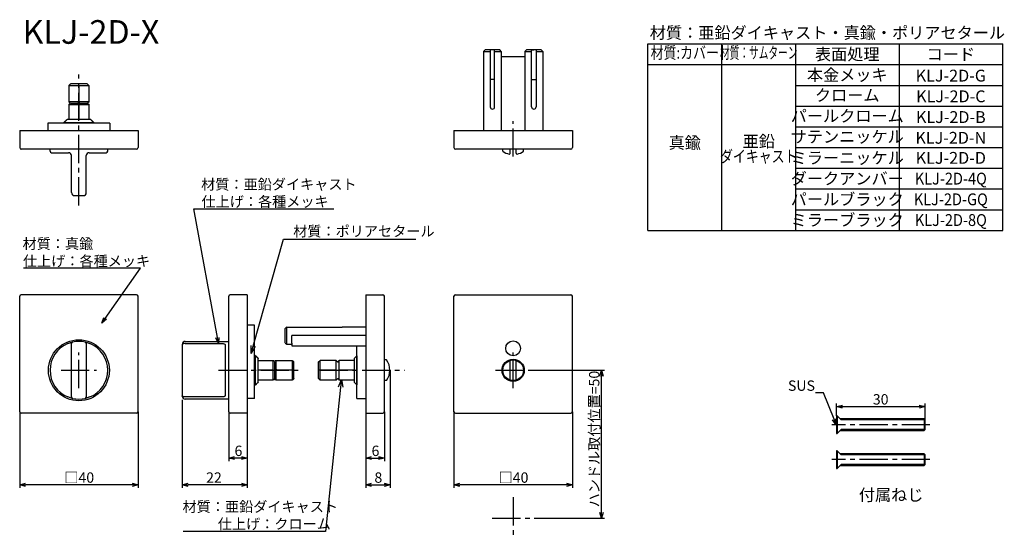
# Model space of a CAD drawing. Extents: x 460 to 793, y -763 to -588.
import ezdxf
from ezdxf.enums import TextEntityAlignment as Align

# ---------------------------------------------------------------- set-up
doc = ezdxf.new("R2010")
doc.units = 0
doc.header["$LTSCALE"] = 0.5
doc.linetypes.add('CENTER2', pattern=[28.575, 19.05, -3.175, 3.175, -3.175])
doc.layers.get('0').update_dxf_attribs({"linetype": 'CONTINUOUS'})
for name, color, linetype in [('01', 1, 'CONTINUOUS'), ('1CENTER', 7, 'CENTER2'), ('1DIM', 7, 'CONTINUOUS'), ('1HATCH', 7, 'CONTINUOUS'), ('1TEXT', 7, 'CONTINUOUS')]:
    doc.layers.add(name, color=color, linetype=linetype)
doc.styles.get("Standard").update_dxf_attribs({"font": 'txt.shx', "bigfont": 'extfont.shx'})

msp = doc.modelspace()

# ---------------------------------------------------------------- linework, layer by layer
at = {"linetype": 'BYBLOCK'}
for p, q in [((488.17, -690.44), (488.88, -688.5)), ((488.17, -690.44), (489.32, -688.81)), ((489.76, -689.11), (488.17, -690.44)), ((527.76, -695.22), (527.59, -697.28)), ((527.59, -697.28), (526.7, -695.41)), ((527.59, -697.28), (527.23, -695.32)), ((538.63, -700.67), (538.67, -697.98)), ((538.63, -700.67), (539.34, -698.17)), ((540.01, -698.36), (538.63, -700.67)), ((656.47, -708.33), (657.01, -706.33)), ((657.01, -706.33), (657.55, -708.33)), ((657.01, -706.33), (657.01, -708.33)), ((568.2, -711.92), (569.16, -709.41)), ((569.16, -709.41), (568.89, -712)), ((569.16, -709.41), (569.59, -712.07)), ((736.4, -718.6), (738.4, -718.07)), ((764.4, -718.07), (766.4, -718.6)), ((738.4, -719.14), (736.4, -718.6)), ((736.4, -718.6), (738.4, -718.6)), ((766.4, -718.6), (764.4, -719.14)), ((766.4, -718.6), (764.4, -718.6)), ((736.35, -724.76), (735.11, -723.1)), ((736.35, -724.76), (735.61, -722.9)), ((736.11, -722.7), (736.35, -724.76)), ((531.05, -735.99), (533.05, -735.45)), ((533.05, -736.52), (531.05, -735.99)), ((531.05, -735.99), (533.05, -735.99)), ((535.35, -735.45), (537.35, -735.99)), ((537.35, -735.99), (535.35, -736.52)), ((537.35, -735.99), (535.35, -735.99)), ((577.35, -735.99), (579.35, -735.45)), ((579.35, -736.52), (577.35, -735.99)), ((577.35, -735.99), (579.35, -735.99)), ((581.65, -735.45), (583.65, -735.99)), ((583.65, -735.99), (581.65, -736.52)), ((583.65, -735.99), (581.65, -735.99)), ((460.44, -745.02), (462.44, -744.49)), ((462.44, -745.56), (460.44, -745.02)), ((460.44, -745.02), (462.44, -745.02)), ((498.44, -744.49), (500.44, -745.02)), ((500.44, -745.02), (498.44, -745.56)), ((500.44, -745.02), (498.44, -745.02)), ((515.35, -745.02), (517.35, -744.49)), ((517.35, -745.56), (515.35, -745.02)), ((515.35, -745.02), (517.35, -745.02)), ((535.35, -744.49), (537.35, -745.02)), ((537.35, -745.02), (535.35, -745.56)), ((537.35, -745.02), (535.35, -745.02)), ((577.35, -745.02), (579.35, -744.49)), ((579.35, -745.56), (577.35, -745.02)), ((577.35, -745.02), (579.35, -745.02)), ((583.59, -744.49), (585.59, -745.02)), ((585.59, -745.02), (583.59, -745.56)), ((585.59, -745.02), (583.59, -745.02)), ((607.17, -745.02), (609.17, -744.49)), ((609.17, -745.56), (607.17, -745.02)), ((607.17, -745.02), (609.17, -745.02)), ((645.17, -744.49), (647.17, -745.02)), ((647.17, -745.02), (645.17, -745.56)), ((647.17, -745.02), (645.17, -745.02)), ((657.01, -756.33), (656.47, -754.33)), ((657.55, -754.33), (657.01, -756.33)), ((657.01, -756.33), (657.01, -754.33))]:
    msp.add_line(p, q, dxfattribs=at)
at = {"layer": '01'}
for p, q in [((617.67, -598.14), (617.17, -598.64)), ((617.17, -598.64), (619.42, -598.64)), ((617.17, -598.64), (617.17, -625.34)), ((622.67, -598.14), (617.67, -598.14)), ((619.42, -598.64), (619.42, -617.39)), ((620.92, -598.14), (620.17, -598.14)), ((620.92, -598.64), (623.17, -598.64)), ((620.92, -617.39), (620.92, -598.64)), ((623.17, -598.64), (622.67, -598.14)), ((623.17, -598.64), (623.17, -625.34)), ((631.17, -598.64), (631.67, -598.14)), ((631.17, -598.64), (633.42, -598.64)), ((631.17, -598.64), (631.17, -625.34)), ((636.67, -598.14), (631.67, -598.14)), ((633.42, -598.14), (634.17, -598.14)), ((633.42, -617.39), (633.42, -598.64)), ((634.92, -598.64), (637.17, -598.64)), ((634.92, -598.64), (634.92, -617.39)), ((636.67, -598.14), (637.17, -598.64)), ((637.17, -598.64), (637.17, -625.34)), ((623.17, -600.34), (631.17, -600.34)), ((620.92, -608.14), (619.42, -608.14)), ((633.42, -608.14), (634.92, -608.14)), ((477.26, -610.14), (480.44, -610.14)), ((480.44, -609.64), (477.61, -609.64)), ((483.27, -609.64), (480.44, -609.64)), ((480.44, -610.14), (483.62, -610.14)), ((480.44, -610.43), (480.44, -615.64)), ((477.11, -615.79), (477.31, -615.93)), ((477.31, -616.36), (477.11, -616.5)), ((480.09, -615.64), (477.26, -615.64)), ((480.09, -616.64), (477.26, -616.64)), ((477.75, -616.14), (483.19, -616.14)), ((480.44, -616.64), (480.44, -621.64)), ((483.62, -615.64), (480.8, -615.64)), ((483.62, -616.64), (480.8, -616.64)), ((483.77, -615.79), (483.57, -615.93)), ((483.57, -616.36), (483.77, -616.5)), ((480.44, -621.64), (476.44, -621.64)), ((484.44, -621.64), (480.44, -621.64)), ((460.44, -625.34), (500.44, -625.34)), ((460.44, -625.34), (460.44, -631.14)), ((490.94, -622.9), (469.94, -622.9)), ((469.94, -622.9), (469.94, -625.34)), ((475.44, -622.64), (485.44, -622.64)), ((475.44, -622.64), (475.44, -622.9)), ((485.44, -622.64), (485.44, -622.9)), ((490.94, -622.9), (490.94, -625.34)), ((500.44, -625.34), (500.44, -631.14)), ((607.17, -625.34), (647.17, -625.34)), ((607.17, -625.34), (607.17, -631.14)), ((647.17, -625.34), (647.17, -631.14)), ((499.94, -631.64), (460.94, -631.64)), ((470.69, -632.34), (470.69, -631.64)), ((490.19, -632.34), (490.19, -631.64)), ((646.67, -631.64), (607.67, -631.64)), ((623.67, -632.37), (623.67, -631.64)), ((626.17, -633.04), (626.17, -631.64)), ((628.17, -633.04), (628.17, -631.64)), ((630.67, -632.37), (630.67, -631.64)), ((471.19, -632.84), (476.94, -632.84)), ((477.94, -646.34), (477.94, -633.84)), ((482.94, -646.34), (482.94, -633.84)), ((483.94, -632.84), (489.69, -632.84)), ((478.94, -647.34), (481.94, -647.34)), ((460.44, -720.33), (460.44, -681.33)), ((499.94, -680.83), (460.94, -680.83)), ((500.44, -720.33), (500.44, -681.33)), ((531.05, -720.33), (531.05, -681.33)), ((537.35, -680.83), (531.55, -680.83)), ((537.35, -680.83), (537.35, -720.83)), ((577.35, -680.83), (577.35, -720.83)), ((577.35, -680.83), (583.15, -680.83)), ((583.65, -720.33), (583.65, -681.33)), ((607.17, -720.33), (607.17, -681.33)), ((607.67, -680.83), (646.67, -680.83)), ((647.17, -720.33), (647.17, -681.33)), ((539.79, -691.13), (537.35, -691.13)), ((539.79, -715.83), (539.79, -691.13)), ((550.65, -691.72), (569.4, -691.72)), ((569.4, -691.72), (569.4, -691.72)), ((570.15, -691.63), (577.35, -691.63)), ((577.35, -694.63), (552.35, -694.63)), ((552.35, -697.13), (552.35, -694.63)), ((477.94, -715.36), (477.94, -697.3)), ((482.94, -697.3), (482.94, -715.36)), ((515.35, -697.71), (515.35, -714.95)), ((516.35, -697.3), (528.85, -697.3)), ((529.85, -697.77), (529.85, -714.89)), ((550.4, -697.38), (550.15, -697.13)), ((550.65, -697.63), (550.4, -697.38)), ((552.35, -697.63), (550.65, -697.63)), ((552.35, -697.13), (552.35, -698.13)), ((552.35, -698.13), (577.35, -698.13)), ((574.35, -715.83), (574.35, -698.13)), ((540.05, -701.33), (539.79, -701.33)), ((540.05, -701.33), (540.05, -711.33)), ((573.41, -702.33), (574.31, -701.43)), ((574.35, -701.43), (574.31, -701.43)), ((574.31, -701.43), (574.31, -711.23)), ((541.05, -706.33), (541.05, -702.33)), ((546.05, -705.98), (546.05, -703.15)), ((546.33, -703.2), (546.19, -703)), ((546.55, -703.63), (546.55, -709.08)), ((546.9, -703), (546.76, -703.2)), ((547.05, -705.98), (547.05, -703.15)), ((552.55, -703.15), (552.55, -706.33)), ((553.05, -706.33), (553.05, -703.5)), ((561.41, -703.5), (561.91, -703)), ((561.41, -709.16), (561.41, -703.5)), ((561.41, -709.16), (561.41, -703.5)), ((561.41, -709.16), (561.41, -703.5)), ((561.41, -709.16), (561.41, -703.5)), ((561.91, -709.66), (561.91, -703)), ((567.41, -703), (561.91, -703)), ((567.41, -709.66), (567.41, -703)), ((567.67, -703.36), (567.41, -703)), ((568.16, -703.36), (568.41, -703)), ((568.41, -709.66), (568.41, -703)), ((573.41, -703), (568.41, -703)), ((573.41, -702.33), (573.41, -710.33)), ((584.39, -702.83), (583.65, -702.83)), ((626.17, -709.68), (626.17, -702.97)), ((628.17, -709.68), (628.17, -702.97)), ((541.05, -710.33), (541.05, -706.33)), ((546.05, -706.33), (541.05, -706.33)), ((546.05, -709.51), (546.05, -706.68)), ((552.26, -706.33), (547.05, -706.33)), ((547.05, -709.51), (547.05, -706.68)), ((552.55, -706.33), (552.55, -709.51)), ((553.05, -709.16), (553.05, -706.33)), ((567.41, -706.33), (561.41, -706.33)), ((573.41, -706.33), (568.41, -706.33)), ((540.05, -711.33), (539.79, -711.33)), ((546.33, -709.46), (546.19, -709.66)), ((546.9, -709.66), (546.76, -709.46)), ((561.41, -709.16), (561.91, -709.66)), ((567.41, -709.66), (561.91, -709.66)), ((567.67, -709.3), (567.41, -709.66)), ((568.16, -709.3), (568.41, -709.66)), ((573.41, -709.66), (568.41, -709.66)), ((573.41, -710.33), (574.31, -711.23)), ((574.35, -711.23), (574.31, -711.23)), ((584.39, -709.83), (583.65, -709.83)), ((515.35, -714.95), (515.35, -715.08)), ((528.85, -715.36), (516.35, -715.36)), ((539.79, -715.83), (537.35, -715.83)), ((574.35, -715.83), (577.35, -715.83)), ((499.94, -720.83), (460.94, -720.83)), ((537.35, -720.83), (531.55, -720.83)), ((577.35, -720.83), (583.15, -720.83)), ((607.67, -720.83), (646.67, -720.83)), ((736.7, -721.73), (736.4, -721.73)), ((736.4, -721.73), (736.4, -727.73)), ((737.7, -722.73), (736.7, -721.73)), ((766.05, -722.73), (737.7, -722.73)), ((766.4, -723.08), (766.05, -722.73)), ((766.4, -726.38), (766.4, -723.08)), ((736.4, -727.73), (736.7, -727.73)), ((736.7, -727.73), (737.7, -726.73)), ((737.7, -726.73), (766.05, -726.73)), ((766.05, -726.73), (766.4, -726.38)), ((736.7, -733.52), (736.4, -733.52)), ((736.4, -733.52), (736.4, -739.52)), ((737.7, -734.52), (736.7, -733.52)), ((766.05, -734.52), (737.7, -734.52)), ((766.4, -734.87), (766.05, -734.52)), ((766.4, -738.17), (766.4, -734.87)), ((736.7, -739.52), (737.7, -738.52)), ((737.7, -738.52), (766.05, -738.52)), ((766.05, -738.52), (766.4, -738.17)), ((736.4, -739.52), (736.7, -739.52))]:
    msp.add_line(p, q, dxfattribs=at)
for centre, radius in [((480.44, -706.33), 10.3), ((627.17, -698.93), 2.5), ((627.17, -706.33), 3.75), ((627.17, -706.33), 3.5)]:
    msp.add_circle(centre, radius, dxfattribs=at)
for centre, radius, start, end in [((620.17, -617.39), 0.75, 180, 0), ((634.17, -617.39), 0.75, 180, 0), ((460.94, -631.14), 0.5, 180, 270), ((499.94, -631.14), 0.5, 270, 0), ((607.67, -631.14), 0.5, 180, 270), ((646.67, -631.14), 0.5, 270, 360), ((471.19, -632.34), 0.5, 180, 270), ((476.94, -633.84), 1, 0, 90), ((483.94, -633.84), 1, 90, 180), ((489.69, -632.34), 0.5, 270, 0), ((627.17, -627.49), 6, 234.3147, 256.8165), ((625.87, -633.04), 0.3, 256.8165, 0), ((628.47, -633.04), 0.3, 180, 283.1835), ((627.17, -627.49), 6, 283.1835, 305.6853), ((478.94, -646.34), 1, 180, 270), ((481.94, -646.34), 1, 270, 0), ((460.94, -681.33), 0.5, 90, 180), ((499.94, -681.33), 0.5, 0, 90), ((531.55, -681.33), 0.5, 90, 180), ((583.15, -681.33), 0.5, 0, 90), ((607.67, -681.33), 0.5, 90, 180), ((646.67, -681.33), 0.5, 0, 90), ((480.44, -706.33), 9.75, 112.2333, 247.7667), ((478.44, -697.3), 0.5, 102.4869, 180), ((480.44, -706.33), 9.75, 77.5131, 102.4869), ((482.44, -697.3), 0.5, 0, 77.5131), ((480.44, -706.33), 9.75, 292.2333, 67.7667), ((516.35, -697.58), 1, 90, 180), ((567.91, -703.19), 0.3, 215.2644, 324.7356), ((579.51, -706.33), 6, 324.3147, 35.6853), ((567.91, -709.47), 0.3, 35.2644, 144.7356), ((516.35, -715.08), 1, 180, 270), ((478.44, -715.36), 0.5, 180, 257.5131), ((480.44, -706.33), 9.75, 257.5131, 282.4869), ((482.44, -715.36), 0.5, 282.4869, 0), ((460.94, -720.33), 0.5, 180, 270), ((499.94, -720.33), 0.5, 270, 0), ((531.55, -720.33), 0.5, 180, 270), ((583.15, -720.33), 0.5, 270, 0), ((607.67, -720.33), 0.5, 180, 270), ((646.67, -720.33), 0.5, 270, 0)]:
    msp.add_arc(centre, radius, start, end, dxfattribs=at)
at = {"layer": '01', "extrusion": (0, 0, -1)}
for centre, major_axis, start_param, end_param in [((480.44, -610.64), (0.462, -0.462), 3.534292, 4.31969), ((480.44, -610.64), (-0.462, -0.462), 1.963495, 2.748894), ((480.44, -616.14), (0.462, -0.462), 3.534292, 4.31969), ((480.44, -616.14), (-0.462, -0.462), 5.105088, 5.890486), ((480.44, -616.14), (-0.462, -0.462), 1.963495, 2.748894), ((480.44, -616.14), (-0.462, 0.462), 3.534292, 4.31969), ((546.55, -706.33), (-0.462, 0.462), 5.105088, 5.890486), ((546.55, -706.33), (0.462, 0.462), 3.534292, 4.31969), ((546.55, -706.33), (-0.462, -0.462), 3.534292, 4.31969), ((546.55, -706.33), (-0.462, 0.462), 1.963495, 2.748894), ((552.05, -706.33), (-0.462, -0.462), 3.534292, 4.31969), ((552.05, -706.33), (-0.462, 0.462), 1.963495, 2.748894)]:
    msp.add_ellipse(centre, major_axis=major_axis, ratio=0.414214, start_param=start_param, end_param=end_param, dxfattribs=at)
at = {"layer": '01', "extrusion": (-5.18131e-15, 3.17263e-31, -1)}
msp.add_ellipse((477.01, -616.14), major_axis=(-0.424, 0), ratio=0.707107, start_param=2.356194, end_param=3.926991, dxfattribs=at)
at = {"layer": '01', "extrusion": (-1.68785e-15, 1.03351e-31, -1)}
msp.add_ellipse((483.87, -616.14), major_axis=(0.424, 0), ratio=0.707107, start_param=2.356194, end_param=3.926991, dxfattribs=at)
at = {"layer": '01', "extrusion": (0, 5.18131e-15, -1)}
msp.add_ellipse((546.55, -702.9), major_axis=(0, 0.424), ratio=0.707107, start_param=2.356194, end_param=3.926991, dxfattribs=at)
at = {"layer": '01', "extrusion": (0, 1.68785e-15, -1)}
msp.add_ellipse((546.55, -709.76), major_axis=(0, -0.424), ratio=0.707107, start_param=2.356194, end_param=3.926991, dxfattribs=at)
at = {"layer": '01'}
for points, degree in [([(619.42, -598.14), (619.42, -598.31), (619.42, -598.48), (619.42, -598.64)], 3), ([(620.92, -598.64), (620.92, -598.48), (620.92, -598.31), (620.92, -598.14)], 3), ([(633.42, -598.64), (633.42, -598.48), (633.42, -598.31), (633.42, -598.14)], 3), ([(634.92, -598.14), (634.92, -598.31), (634.92, -598.48), (634.92, -598.64)], 3), ([(477.11, -610.14), (477.61, -609.64)], 1), ([(477.11, -615.79), (477.11, -610.14)], 1), ([(483.27, -609.64), (483.77, -610.14)], 1), ([(483.77, -610.14), (483.77, -615.79)], 1), ([(477.11, -621.64), (477.11, -616.5)], 1), ([(483.77, -616.5), (483.77, -621.64)], 1), ([(516.35, -696.58), (531.05, -696.58)], 1), ([(541.05, -703), (546.19, -703)], 1), ([(546.9, -703), (552.55, -703)], 1), ([(552.55, -703), (553.05, -703.5)], 1), ([(546.19, -709.66), (541.05, -709.66)], 1), ([(552.55, -709.66), (546.9, -709.66)], 1), ([(553.05, -709.16), (552.55, -709.66)], 1), ([(531.05, -716.08), (516.35, -716.08)], 1)]:
    msp.add_open_spline(points, degree=degree, dxfattribs=at)
for points, degree, knots in [([(475.44, -622.64), (475.74, -622.34), (476.44, -621.64)], 1, [0, 0, 0.300386, 1, 1]), ([(484.44, -621.64), (485.14, -622.34), (485.44, -622.64)], 1, [0, 0, 0.699614, 1, 1]), ([(550.65, -691.72), (550.56, -691.81), (550.48, -691.9), (550.4, -691.98), (550.31, -692.07), (550.23, -692.16), (550.15, -692.24)], 3, [0, 0, 0, 0, 0.0003607179, 0.0003607179, 0.0003607179, 0.0007214404, 0.0007214404, 0.0007214404, 0.0007214404]), ([(550.15, -692.24), (550.23, -692.16), (550.31, -692.07), (550.4, -691.98), (550.48, -691.9), (550.56, -691.81), (550.65, -691.72)], 3, [0, 0, 0, 0, 0.0003606381, 0.0003606381, 0.0003606381, 0.0007212804, 0.0007212804, 0.0007212804, 0.0007212804]), ([(550.65, -697.62), (550.65, -697.62), (550.65, -697.62), (550.65, -697.52), (550.65, -697.34), (550.65, -697.08), (550.65, -696.75), (550.65, -696.36), (550.65, -695.92), (550.65, -695.45), (550.65, -695.01), (550.65, -694.57), (550.65, -694.13), (550.65, -693.64), (550.65, -693.17), (550.65, -692.75), (550.65, -692.38), (550.65, -692.09), (550.65, -691.86), (550.65, -691.77), (550.65, -691.72)], 3, [0, 0, 0, 0, 0.041306, 0.09879, 0.157942, 0.215427, 0.274578, 0.332062, 0.391214, 0.448698, 0.50785, 0.544274, 0.601759, 0.66091, 0.718395, 0.777546, 0.835031, 0.894182, 0.946469, 1, 1, 1, 1]), ([(569.4, -691.72), (569.5, -691.72), (569.59, -691.72), (569.77, -691.7), (569.86, -691.69), (570.06, -691.65), (570.15, -691.63), (570.15, -691.63)], 3, [0, 0, 0, 0, 0.25, 0.25, 0.5, 0.5, 1, 1, 1, 1]), ([(550.15, -697.12), (550.15, -697.12), (550.15, -697.13), (550.15, -697.07), (550.15, -696.94), (550.15, -696.73), (550.15, -696.48), (550.15, -696.16), (550.15, -695.81), (550.15, -695.41), (550.15, -695), (550.15, -694.58), (550.15, -694.16), (550.15, -693.75), (550.15, -693.37), (550.15, -693.02), (550.15, -692.72), (550.15, -692.48), (550.15, -692.32), (550.15, -692.26), (550.15, -692.24)], 3, [0, 0, 0, 0, 0.026469, 0.085033, 0.14529, 0.203815, 0.264021, 0.322682, 0.383049, 0.441635, 0.50193, 0.560457, 0.620693, 0.67914, 0.739283, 0.797808, 0.858032, 0.916507, 0.976666, 1, 1, 1, 1]), ([(476.75, -697.3), (476.95, -697.22), (477.14, -697.15), (477.42, -697.06), (477.51, -697.03), (477.68, -696.98), (477.76, -696.95), (477.91, -696.91), (477.98, -696.89), (478.1, -696.86), (478.16, -696.85), (478.29, -696.82), (478.33, -696.81), (478.33, -696.81)], 3, [0, 0, 0, 0, 0.25, 0.25, 0.375, 0.375, 0.5, 0.5, 0.625, 0.625, 0.75, 0.75, 1, 1, 1, 1]), ([(482.55, -696.81), (482.55, -696.81), (482.56, -696.81), (482.61, -696.82), (482.64, -696.83), (482.77, -696.86), (482.9, -696.89), (483.2, -696.97), (483.37, -697.03), (483.74, -697.15), (483.94, -697.22), (484.13, -697.3)], 3, [0, 0, 0, 0, 0.125, 0.125, 0.25, 0.25, 0.5, 0.5, 0.75, 0.75, 1, 1, 1, 1]), ([(516.35, -697.3), (516.21, -697.3), (516.07, -697.31), (515.83, -697.35), (515.72, -697.38), (515.53, -697.46), (515.46, -697.5), (515.37, -697.6), (515.35, -697.66), (515.35, -697.71)], 3, [0, 0, 0, 0, 0.25, 0.25, 0.5, 0.5, 0.75, 0.75, 1, 1, 1, 1]), ([(528.85, -697.3), (528.99, -697.3), (529.12, -697.31), (529.37, -697.35), (529.49, -697.38), (529.67, -697.46), (529.74, -697.51), (529.83, -697.63), (529.85, -697.69), (529.85, -697.77)], 3, [0, 0, 0, 0, 0.25, 0.25, 0.5, 0.5, 0.75, 0.75, 1, 1, 1, 1]), ([(540.05, -701.33), (540.35, -701.63), (541.05, -702.33)], 1, [0, 0, 0.3003856, 1, 1]), ([(541.05, -710.33), (540.35, -711.03), (540.05, -711.33)], 1, [0, 0, 0.6996144, 1, 1]), ([(516.35, -715.36), (516.21, -715.36), (516.07, -715.35), (515.83, -715.31), (515.72, -715.27), (515.53, -715.2), (515.46, -715.15), (515.37, -715.05), (515.35, -715), (515.35, -714.95)], 3, [0, 0, 0, 0, 0.25, 0.25, 0.5, 0.5, 0.75, 0.75, 1, 1, 1, 1]), ([(529.85, -714.89), (529.85, -714.96), (529.82, -715.03), (529.74, -715.15), (529.67, -715.2), (529.49, -715.28), (529.37, -715.31), (529.12, -715.35), (528.99, -715.36), (528.85, -715.36)], 3, [0, 0, 0, 0, 0.25, 0.25, 0.5, 0.5, 0.75, 0.75, 1, 1, 1, 1]), ([(478.33, -715.85), (478.33, -715.85), (478.32, -715.85), (478.28, -715.84), (478.24, -715.83), (478.12, -715.8), (477.99, -715.77), (477.69, -715.68), (477.51, -715.63), (477.14, -715.51), (476.95, -715.43), (476.75, -715.35)], 3, [0, 0, 0, 0, 0.125, 0.125, 0.25, 0.25, 0.5, 0.5, 0.75, 0.75, 1, 1, 1, 1]), ([(484.13, -715.35), (483.94, -715.43), (483.75, -715.5), (483.47, -715.6), (483.38, -715.63), (483.21, -715.68), (483.12, -715.7), (482.97, -715.75), (482.9, -715.76), (482.78, -715.79), (482.73, -715.81), (482.6, -715.84), (482.55, -715.85), (482.55, -715.85)], 3, [0, 0, 0, 0, 0.25, 0.25, 0.375, 0.375, 0.5, 0.5, 0.625, 0.625, 0.75, 0.75, 1, 1, 1, 1])]:
    msp.add_open_spline(points, degree=degree, knots=knots, dxfattribs=at)
at = {"layer": '1CENTER'}
for p, q in [((480.44, -650.68), (480.44, -606.39)), ((627.17, -634.17), (627.17, -622.17)), ((480.44, -712.33), (480.44, -700.33)), ((627.17, -712.33), (627.17, -700.33)), ((474.44, -706.33), (486.44, -706.33)), ((527.59, -706.33), (555.54, -706.33)), ((561.83, -706.33), (590.56, -706.33)), ((621.17, -706.33), (633.17, -706.33)), ((768, -724.73), (734.84, -724.73)), ((768, -736.52), (734.84, -736.52)), ((627.17, -749.24), (627.17, -763.42)), ((620.08, -756.33), (634.26, -756.33))]:
    msp.add_line(p, q, dxfattribs=at)
at = {"layer": '1DIM'}
for p, q in [((672.65, -596.1), (792.65, -596.1)), ((672.65, -659.1), (672.65, -596.1)), ((697.65, -659.1), (697.65, -596.1)), ((722.65, -659.1), (722.65, -596.1)), ((757.65, -596.1), (757.65, -659.1)), ((792.65, -659.1), (792.65, -596.1)), ((672.65, -603.1), (792.65, -603.1)), ((722.65, -610.1), (792.65, -610.1)), ((722.65, -617.1), (792.65, -617.1)), ((722.65, -617.1), (792.65, -617.1)), ((722.65, -624.1), (792.65, -624.1)), ((722.65, -624.1), (792.65, -624.1)), ((722.65, -631.1), (792.65, -631.1)), ((722.65, -631.1), (792.65, -631.1)), ((722.65, -638.1), (792.65, -638.1)), ((722.65, -638.1), (792.65, -638.1)), ((722.65, -645.1), (792.65, -645.1)), ((527.23, -695.32), (519.28, -651.82)), ((519.28, -651.82), (566.55, -651.82)), ((722.65, -652.1), (792.65, -652.1)), ((672.65, -659.1), (792.65, -659.1)), ((539.34, -698.17), (549.58, -662.03)), ((549.58, -662.03), (594.28, -662.03)), ((501.22, -671.88), (461.77, -671.88)), ((489.32, -688.81), (501.22, -671.88)), ((585.59, -706.33), (585.59, -746.02)), ((633.17, -706.33), (658.01, -706.33)), ((657.01, -754.33), (657.01, -708.33)), ((568.89, -712), (563.78, -760.83)), ((732.04, -713.98), (729.34, -713.98)), ((735.61, -722.9), (732.04, -713.98)), ((515.35, -716.33), (515.35, -746.02)), ((736.4, -721.73), (736.4, -717.6)), ((766.4, -723.08), (766.4, -717.6)), ((460.44, -720.33), (460.44, -746.02)), ((500.44, -720.33), (500.44, -746.02)), ((531.05, -720.33), (531.05, -736.99)), ((537.35, -720.83), (537.35, -746.02)), ((537.35, -720.83), (537.35, -736.99)), ((577.35, -720.83), (577.35, -746.02)), ((577.35, -720.83), (577.35, -736.99)), ((583.65, -720.33), (583.65, -736.99)), ((607.17, -720.33), (607.17, -746.02)), ((647.17, -720.33), (647.17, -746.02)), ((738.4, -718.6), (764.4, -718.6)), ((535.35, -735.99), (533.05, -735.99)), ((579.35, -735.99), (581.65, -735.99)), ((498.44, -745.02), (462.44, -745.02)), ((535.35, -745.02), (517.35, -745.02)), ((579.35, -745.02), (583.59, -745.02)), ((645.17, -745.02), (609.17, -745.02)), ((634.26, -756.33), (658.01, -756.33)), ((563.78, -760.83), (515.7, -760.83))]:
    msp.add_line(p, q, dxfattribs=at)
at = {"layer": '1HATCH'}
for p, q in [((736.7, -721.73), (736.7, -727.73)), ((738.05, -723.08), (737.7, -722.73)), ((766.4, -723.08), (738.05, -723.08)), ((766.05, -722.73), (766.05, -726.73)), ((737.7, -726.73), (738.05, -726.38)), ((766.4, -726.38), (738.05, -726.38)), ((736.7, -733.52), (736.7, -739.52)), ((738.05, -734.87), (737.7, -734.52)), ((766.4, -734.87), (738.05, -734.87)), ((766.05, -734.52), (766.05, -738.52)), ((737.7, -738.52), (738.05, -738.17)), ((766.4, -738.17), (738.05, -738.17))]:
    msp.add_line(p, q, dxfattribs=at)

# ---------------------------------------------------------------- texts
at = {"layer": '1DIM', "linetype": 'CONTINUOUS'}
for s, p in [('材質：亜鉛ダイキャスト', (521.75, -645.29)), ('仕上げ：各種メッキ', (521.86, -651.12)), ('材質：ポリアセタール', (552.86, -661.12)), ('材質：真鍮', (461.42, -665.34)), ('仕上げ：各種メッキ', (461.54, -671.18)), ('SUS', (720.01, -713.28)), ('30', (748.7, -717.9)), ('6', (533.03, -735.29)), ('6', (579.33, -735.29)), ('□40', (475.53, -744.32)), ('22', (523.43, -744.32)), ('8', (580.3, -744.32)), ('□40', (622.26, -744.32)), ('材質：亜鉛ダイキャスト', (515.47, -754.15)), ('仕上げ：クローム', (527.37, -759.98))]:
    msp.add_text(s, height=3.5, dxfattribs=at).set_placement(p)
msp.add_text('ハンドル取付位置=50', height=3.5, rotation=90, dxfattribs=at).set_placement((656.31, -752.65))
at = {"layer": '1TEXT'}
for s, height, p in [('KLJ-2D-X', 8, (461.42, -596.07)), ('付属ねじ', 4, (743.96, -750.44))]:
    msp.add_text(s, height=height, dxfattribs=at).set_placement(p)
msp.add_text('材質：亜鉛ダイキャスト・真鍮・ポリアセタール', height=4, dxfattribs=at).set_placement((673.33, -592.34), align=Align.MIDDLE_LEFT)
for s, width, p in [('材質:カバー', 0.8, (685.15, -599.6)), ('材質：サムターン', 0.6, (710.15, -599.6)), ('ダイキャスト', 0.8, (710.15, -634.61))]:
    msp.add_text(s, height=4, dxfattribs=dict(at, width=width)).set_placement(p, align=Align.MIDDLE)
for s, p in [('表面処理', (740.05, -601.6)), ('コード', (775.05, -601.6)), ('本金メッキ', (740.05, -608.58)), ('KLJ-2D-G', (775.05, -608.82)), ('クローム', (740.05, -615.44)), ('KLJ-2D-C', (775.05, -615.82)), ('パールクローム', (740.05, -622.44)), ('KLJ-2D-B', (775.05, -622.82)), ('サテンニッケル', (740.05, -629.44)), ('KLJ-2D-N', (775.05, -629.82)), ('ミラーニッケル', (740.05, -636.6)), ('KLJ-2D-D', (775.05, -636.6)), ('ダークアンバー', (740.05, -643.6)), ('パールブラック', (740.05, -650.6)), ('ミラーブラック', (740.05, -657.6))]:
    msp.add_text(s, height=4, dxfattribs=at).set_placement(p, align=Align.CENTER)
for s, p in [('真鍮', (685.15, -629.99)), ('亜鉛', (710.15, -629.54))]:
    msp.add_text(s, height=4, dxfattribs=at).set_placement(p, align=Align.MIDDLE)
at = {"layer": '1TEXT', "width": 0.9}
for s, p in [('KLJ-2D-4Q', (775.05, -643.6)), ('KLJ-2D-GQ', (775.05, -650.6)), ('KLJ-2D-8Q', (775.05, -657.6))]:
    msp.add_text(s, height=4, dxfattribs=at).set_placement(p, align=Align.CENTER)

doc.saveas('drawing.dxf')
